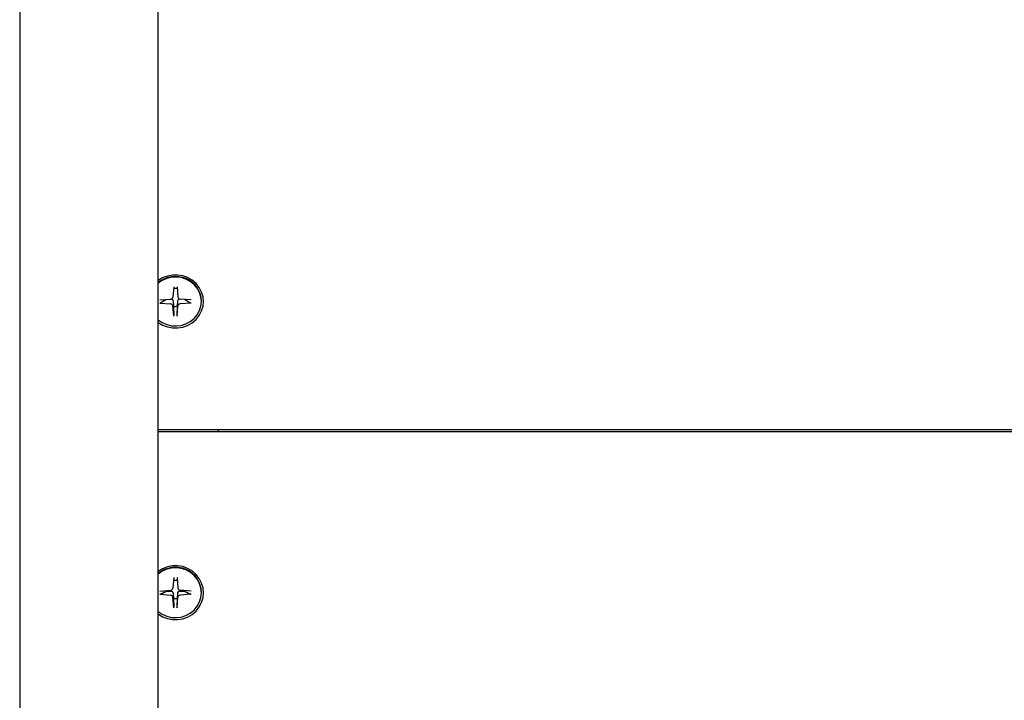
# Model space of a CAD drawing. Extents: x -18693 to -8776, y 7681 to 18065.
# Drawn here: x -12561 to -12333, y 15589 to 15747 of the extents above; entities that cross this region are included whole.
import ezdxf

# ---------------------------------------------------------------- set-up
doc = ezdxf.new("R2010")
doc.units = 0
doc.header["$LTSCALE"] = 30
doc.header["$MEASUREMENT"] = 0
doc.layers.get('0').update_dxf_attribs({"linetype": 'CONTINUOUS'})

msp = doc.modelspace()

# ---------------------------------------------------------------- linework, layer by layer
for p, q in [((-12561.04, 15794.72), (-12561.04, 14012.72)), ((-12529.04, 14027.72), (-12529.04, 15794.72)), ((-12525.43, 15684.8), (-12525.64, 15682.41)), ((-12524.66, 15684.8), (-12524.45, 15682.41)), ((-12528.67, 15681.75), (-12526.13, 15681.95)), ((-12521.42, 15681.75), (-12523.95, 15681.95)), ((-12528.67, 15681.02), (-12526.13, 15680.83)), ((-12525.43, 15677.97), (-12525.64, 15680.36)), ((-12525.58, 15681.47), (-12525.51, 15680.32)), ((-12525.51, 15680.32), (-12525.44, 15678.14)), ((-12524.66, 15677.97), (-12524.45, 15680.36)), ((-12524.65, 15678.14), (-12524.58, 15680.32)), ((-12524.58, 15680.32), (-12524.5, 15681.47)), ((-12521.42, 15681.02), (-12523.95, 15680.83)), ((-12519.03, 15681.39), (-12519.03, 15681.52)), ((-11601.04, 15651.73), (-12529.04, 15651.73)), ((-11601.04, 15651.25), (-12529.04, 15651.25)), ((-12515.04, 15651.25), (-12515.04, 15651.73)), ((-12525.43, 15617.54), (-12525.64, 15615.1)), ((-12524.66, 15617.54), (-12524.45, 15615.1)), ((-12528.67, 15614.43), (-12526.13, 15614.63)), ((-12528.67, 15613.68), (-12526.13, 15613.48)), ((-12525.58, 15613.92), (-12525.51, 15612.78)), ((-12524.58, 15612.78), (-12524.5, 15613.92)), ((-12521.42, 15614.43), (-12523.95, 15614.63)), ((-12521.42, 15613.68), (-12523.95, 15613.48)), ((-12519.03, 15614.05), (-12519.03, 15614.16)), ((-12525.43, 15610.57), (-12525.64, 15613.01)), ((-12525.51, 15612.78), (-12525.44, 15610.73)), ((-12524.66, 15610.57), (-12524.45, 15613.01)), ((-12524.65, 15610.73), (-12524.58, 15612.78))]:
    msp.add_line(p, q)
at = {"flags": 128}
for points in [[(-12528.53, 15681.04), (-12528.46, 15681.09), (-12528.39, 15681.13), (-12528.32, 15681.17), (-12528.26, 15681.21), (-12528.2, 15681.25), (-12528.13, 15681.29), (-12528.07, 15681.33), (-12528.01, 15681.36), (-12527.96, 15681.4), (-12527.9, 15681.44), (-12527.84, 15681.47), (-12527.79, 15681.51), (-12527.73, 15681.54), (-12527.68, 15681.57), (-12527.63, 15681.6), (-12527.58, 15681.64), (-12527.53, 15681.67), (-12527.48, 15681.7), (-12527.43, 15681.73), (-12527.38, 15681.76), (-12527.33, 15681.78), (-12527.29, 15681.81), (-12527.24, 15681.84), (-12527.2, 15681.87)], [(-12525.99, 15681.98), (-12525.97, 15681.97), (-12525.94, 15681.97), (-12525.91, 15681.96), (-12525.88, 15681.95), (-12525.86, 15681.93), (-12525.83, 15681.92), (-12525.81, 15681.9), (-12525.79, 15681.89), (-12525.76, 15681.87), (-12525.74, 15681.85), (-12525.72, 15681.83), (-12525.71, 15681.81), (-12525.69, 15681.78), (-12525.67, 15681.76), (-12525.66, 15681.73), (-12525.64, 15681.7), (-12525.63, 15681.67), (-12525.62, 15681.65), (-12525.61, 15681.62), (-12525.6, 15681.59), (-12525.6, 15681.56), (-12525.59, 15681.53), (-12525.59, 15681.5), (-12525.58, 15681.47)], [(-12524.5, 15681.47), (-12524.5, 15681.5), (-12524.5, 15681.53), (-12524.49, 15681.56), (-12524.49, 15681.59), (-12524.48, 15681.62), (-12524.47, 15681.65), (-12524.46, 15681.67), (-12524.45, 15681.7), (-12524.43, 15681.73), (-12524.42, 15681.76), (-12524.4, 15681.78), (-12524.38, 15681.81), (-12524.36, 15681.83), (-12524.34, 15681.85), (-12524.32, 15681.87), (-12524.3, 15681.89), (-12524.28, 15681.9), (-12524.25, 15681.92), (-12524.23, 15681.93), (-12524.2, 15681.95), (-12524.18, 15681.96), (-12524.15, 15681.97), (-12524.12, 15681.97), (-12524.09, 15681.98)], [(-12522.89, 15681.87), (-12522.84, 15681.84), (-12522.8, 15681.81), (-12522.75, 15681.78), (-12522.71, 15681.76), (-12522.66, 15681.73), (-12522.61, 15681.7), (-12522.56, 15681.67), (-12522.51, 15681.64), (-12522.46, 15681.6), (-12522.41, 15681.57), (-12522.36, 15681.54), (-12522.3, 15681.51), (-12522.25, 15681.47), (-12522.19, 15681.44), (-12522.13, 15681.4), (-12522.07, 15681.36), (-12522.01, 15681.33), (-12521.95, 15681.29), (-12521.89, 15681.25), (-12521.83, 15681.21), (-12521.76, 15681.17), (-12521.7, 15681.13), (-12521.63, 15681.09), (-12521.56, 15681.04)], [(-12528.53, 15681.04), (-12528.53, 15681.04), (-12528.54, 15681.04), (-12528.54, 15681.04), (-12528.54, 15681.04), (-12528.55, 15681.03), (-12528.55, 15681.03), (-12528.56, 15681.03), (-12528.56, 15681.03), (-12528.57, 15681.03), (-12528.57, 15681.03), (-12528.58, 15681.03), (-12528.59, 15681.03), (-12528.59, 15681.02), (-12528.6, 15681.02), (-12528.61, 15681.02), (-12528.61, 15681.02), (-12528.62, 15681.02), (-12528.63, 15681.02), (-12528.63, 15681.02), (-12528.64, 15681.02), (-12528.65, 15681.02), (-12528.66, 15681.02), (-12528.66, 15681.02), (-12528.67, 15681.02)], [(-12521.42, 15681.02), (-12521.42, 15681.02), (-12521.43, 15681.02), (-12521.44, 15681.02), (-12521.45, 15681.02), (-12521.45, 15681.02), (-12521.46, 15681.02), (-12521.47, 15681.02), (-12521.47, 15681.02), (-12521.48, 15681.02), (-12521.49, 15681.02), (-12521.49, 15681.02), (-12521.5, 15681.03), (-12521.51, 15681.03), (-12521.51, 15681.03), (-12521.52, 15681.03), (-12521.52, 15681.03), (-12521.53, 15681.03), (-12521.53, 15681.03), (-12521.54, 15681.03), (-12521.54, 15681.04), (-12521.55, 15681.04), (-12521.55, 15681.04), (-12521.56, 15681.04), (-12521.56, 15681.04)], [(-12525.43, 15677.97), (-12525.43, 15677.98), (-12525.43, 15677.99), (-12525.43, 15678), (-12525.43, 15678), (-12525.43, 15678.01), (-12525.43, 15678.02), (-12525.43, 15678.03), (-12525.44, 15678.03), (-12525.44, 15678.04), (-12525.44, 15678.05), (-12525.44, 15678.05), (-12525.44, 15678.06), (-12525.44, 15678.07), (-12525.44, 15678.08), (-12525.44, 15678.08), (-12525.44, 15678.09), (-12525.44, 15678.1), (-12525.44, 15678.1), (-12525.44, 15678.11), (-12525.44, 15678.12), (-12525.44, 15678.12), (-12525.44, 15678.13), (-12525.44, 15678.13), (-12525.44, 15678.14)], [(-12524.65, 15678.14), (-12524.65, 15678.13), (-12524.65, 15678.13), (-12524.65, 15678.12), (-12524.65, 15678.12), (-12524.65, 15678.11), (-12524.65, 15678.1), (-12524.65, 15678.1), (-12524.65, 15678.09), (-12524.65, 15678.08), (-12524.65, 15678.08), (-12524.65, 15678.07), (-12524.65, 15678.06), (-12524.65, 15678.05), (-12524.65, 15678.05), (-12524.65, 15678.04), (-12524.65, 15678.03), (-12524.65, 15678.03), (-12524.65, 15678.02), (-12524.65, 15678.01), (-12524.65, 15678), (-12524.66, 15678), (-12524.66, 15677.99), (-12524.66, 15677.98), (-12524.66, 15677.97)], [(-12528.53, 15613.7), (-12528.53, 15613.7), (-12528.54, 15613.69), (-12528.54, 15613.69), (-12528.54, 15613.69), (-12528.55, 15613.69), (-12528.55, 15613.69), (-12528.56, 15613.69), (-12528.56, 15613.69), (-12528.57, 15613.69), (-12528.57, 15613.68), (-12528.58, 15613.68), (-12528.59, 15613.68), (-12528.59, 15613.68), (-12528.6, 15613.68), (-12528.61, 15613.68), (-12528.61, 15613.68), (-12528.62, 15613.68), (-12528.63, 15613.68), (-12528.63, 15613.68), (-12528.64, 15613.68), (-12528.65, 15613.68), (-12528.66, 15613.68), (-12528.66, 15613.68), (-12528.67, 15613.68)], [(-12528.53, 15613.7), (-12528.46, 15613.73), (-12528.39, 15613.77), (-12528.32, 15613.8), (-12528.25, 15613.84), (-12528.19, 15613.87), (-12528.12, 15613.9), (-12528.06, 15613.93), (-12528, 15613.96), (-12527.94, 15613.99), (-12527.88, 15614.02), (-12527.83, 15614.05), (-12527.77, 15614.08), (-12527.71, 15614.11), (-12527.66, 15614.14), (-12527.61, 15614.16), (-12527.55, 15614.19), (-12527.5, 15614.21), (-12527.45, 15614.24), (-12527.4, 15614.26), (-12527.36, 15614.29), (-12527.31, 15614.31), (-12527.26, 15614.33), (-12527.22, 15614.36), (-12527.17, 15614.38)], [(-12527.17, 15614.38), (-12527.1, 15614.38), (-12527.03, 15614.39), (-12526.97, 15614.39), (-12526.91, 15614.4), (-12526.85, 15614.4), (-12526.8, 15614.4), (-12526.75, 15614.41), (-12526.7, 15614.41), (-12526.65, 15614.42), (-12526.61, 15614.42), (-12526.56, 15614.42), (-12526.52, 15614.42), (-12526.48, 15614.43), (-12526.44, 15614.43), (-12526.41, 15614.43), (-12526.37, 15614.43), (-12526.34, 15614.44), (-12526.3, 15614.44), (-12526.27, 15614.44), (-12526.24, 15614.44), (-12526.21, 15614.44), (-12526.18, 15614.44), (-12526.16, 15614.45), (-12526.13, 15614.45)], [(-12526.13, 15614.45), (-12526.1, 15614.45), (-12526.06, 15614.45), (-12526.03, 15614.44), (-12526, 15614.44), (-12525.97, 15614.43), (-12525.93, 15614.42), (-12525.9, 15614.41), (-12525.87, 15614.39), (-12525.84, 15614.38), (-12525.81, 15614.36), (-12525.78, 15614.34), (-12525.76, 15614.31), (-12525.73, 15614.29), (-12525.71, 15614.26), (-12525.69, 15614.23), (-12525.67, 15614.2), (-12525.65, 15614.17), (-12525.63, 15614.13), (-12525.62, 15614.1), (-12525.61, 15614.06), (-12525.6, 15614.03), (-12525.59, 15614), (-12525.59, 15613.96), (-12525.58, 15613.92)], [(-12524.5, 15613.92), (-12524.5, 15613.96), (-12524.49, 15614), (-12524.49, 15614.03), (-12524.48, 15614.06), (-12524.47, 15614.1), (-12524.45, 15614.13), (-12524.44, 15614.17), (-12524.42, 15614.2), (-12524.4, 15614.23), (-12524.38, 15614.26), (-12524.36, 15614.29), (-12524.33, 15614.31), (-12524.31, 15614.34), (-12524.28, 15614.36), (-12524.25, 15614.38), (-12524.22, 15614.39), (-12524.19, 15614.41), (-12524.15, 15614.42), (-12524.12, 15614.43), (-12524.09, 15614.44), (-12524.06, 15614.44), (-12524.02, 15614.45), (-12523.99, 15614.45), (-12523.96, 15614.45)], [(-12523.96, 15614.45), (-12523.93, 15614.45), (-12523.9, 15614.44), (-12523.88, 15614.44), (-12523.85, 15614.44), (-12523.82, 15614.44), (-12523.78, 15614.44), (-12523.75, 15614.44), (-12523.72, 15614.43), (-12523.68, 15614.43), (-12523.64, 15614.43), (-12523.61, 15614.43), (-12523.57, 15614.42), (-12523.53, 15614.42), (-12523.48, 15614.42), (-12523.44, 15614.42), (-12523.39, 15614.41), (-12523.34, 15614.41), (-12523.29, 15614.4), (-12523.23, 15614.4), (-12523.18, 15614.4), (-12523.12, 15614.39), (-12523.05, 15614.39), (-12522.99, 15614.38), (-12522.92, 15614.38)], [(-12522.92, 15614.38), (-12522.87, 15614.36), (-12522.83, 15614.33), (-12522.78, 15614.31), (-12522.73, 15614.29), (-12522.68, 15614.26), (-12522.63, 15614.24), (-12522.58, 15614.21), (-12522.53, 15614.19), (-12522.48, 15614.16), (-12522.43, 15614.14), (-12522.37, 15614.11), (-12522.32, 15614.08), (-12522.26, 15614.05), (-12522.2, 15614.02), (-12522.15, 15613.99), (-12522.09, 15613.96), (-12522.03, 15613.93), (-12521.96, 15613.9), (-12521.9, 15613.87), (-12521.83, 15613.84), (-12521.77, 15613.8), (-12521.7, 15613.77), (-12521.63, 15613.73), (-12521.56, 15613.7)], [(-12521.42, 15613.68), (-12521.42, 15613.68), (-12521.43, 15613.68), (-12521.44, 15613.68), (-12521.45, 15613.68), (-12521.45, 15613.68), (-12521.46, 15613.68), (-12521.47, 15613.68), (-12521.47, 15613.68), (-12521.48, 15613.68), (-12521.49, 15613.68), (-12521.49, 15613.68), (-12521.5, 15613.68), (-12521.51, 15613.68), (-12521.51, 15613.68), (-12521.52, 15613.69), (-12521.52, 15613.69), (-12521.53, 15613.69), (-12521.53, 15613.69), (-12521.54, 15613.69), (-12521.54, 15613.69), (-12521.55, 15613.69), (-12521.55, 15613.69), (-12521.56, 15613.7), (-12521.56, 15613.7)], [(-12525.43, 15610.57), (-12525.43, 15610.58), (-12525.43, 15610.59), (-12525.43, 15610.59), (-12525.43, 15610.6), (-12525.43, 15610.61), (-12525.43, 15610.62), (-12525.43, 15610.62), (-12525.44, 15610.63), (-12525.44, 15610.64), (-12525.44, 15610.64), (-12525.44, 15610.65), (-12525.44, 15610.66), (-12525.44, 15610.67), (-12525.44, 15610.67), (-12525.44, 15610.68), (-12525.44, 15610.69), (-12525.44, 15610.69), (-12525.44, 15610.7), (-12525.44, 15610.7), (-12525.44, 15610.71), (-12525.44, 15610.72), (-12525.44, 15610.72), (-12525.44, 15610.73), (-12525.44, 15610.73)], [(-12524.65, 15610.73), (-12524.65, 15610.73), (-12524.65, 15610.72), (-12524.65, 15610.72), (-12524.65, 15610.71), (-12524.65, 15610.7), (-12524.65, 15610.7), (-12524.65, 15610.69), (-12524.65, 15610.69), (-12524.65, 15610.68), (-12524.65, 15610.67), (-12524.65, 15610.67), (-12524.65, 15610.66), (-12524.65, 15610.65), (-12524.65, 15610.64), (-12524.65, 15610.64), (-12524.65, 15610.63), (-12524.65, 15610.62), (-12524.65, 15610.62), (-12524.65, 15610.61), (-12524.65, 15610.6), (-12524.66, 15610.59), (-12524.66, 15610.59), (-12524.66, 15610.58), (-12524.66, 15610.57)]]:
    msp.add_lwpolyline(points, dxfattribs=at)
for centre, major_axis, ratio, start_param, end_param in [((-12525.04, 15681.39), (6.5, 0), 0.941007, 4.049504, 8.516867), ((-12525.04, 15681.39), (6.01, 0), 0.941007, 3.984729, 8.581642), ((-12525.04, 15681.52), (6.01, 0), 0.941007, 0, 2.298457), ((-12525.04, 15682.32), (2.13, 0.45), 0.945454, 1.174816, 1.570796), ((-12526.18, 15682.46), (0.537, 0.047), 0.941789, 4.712389, 6.117826), ((-12523.91, 15682.46), (-0.537, -0.042), 0.941789, 0, 1.405437), ((-12526.18, 15680.32), (0.537, 0.042), 0.941789, 0, 1.405437), ((-12525.04, 15682.32), (-2.12, -0.49), 0.946199, 1.142539, 1.570796), ((-12523.91, 15680.32), (-0.537, -0.047), 0.941789, 4.712389, 6.117826), ((-12525.04, 15614.05), (6.5, 0), 0.9602, 4.049504, 8.516867), ((-12525.04, 15614.05), (6.01, 0), 0.9602, 3.984729, 8.581642), ((-12525.04, 15614.16), (6.01, 0), 0.9602, 0, 2.298457), ((-12525.04, 15614.82), (2.12, 0.46), 0.963455, 1.159875, 1.570796), ((-12525.04, 15614.82), (-2.13, -0.44), 0.963732, 6.203545, 6.283185), ((-12526.18, 15615.14), (0.537, 0.046), 0.960733, 4.712389, 6.117826), ((-12523.91, 15615.14), (-0.537, -0.043), 0.960733, 0, 1.405437), ((-12525.04, 15614.82), (2.16, -0.28), 0.961605, 6.203545, 6.283185), ((-12526.18, 15612.97), (0.537, 0.043), 0.960733, 0, 1.405437), ((-12525.04, 15614.82), (-2.12, -0.48), 0.963732, 1.142539, 1.570796), ((-12523.91, 15612.97), (-0.537, -0.046), 0.960733, 4.712389, 6.117826)]:
    msp.add_ellipse(centre, major_axis=major_axis, ratio=ratio, start_param=start_param, end_param=end_param)

doc.saveas('drawing.dxf')
